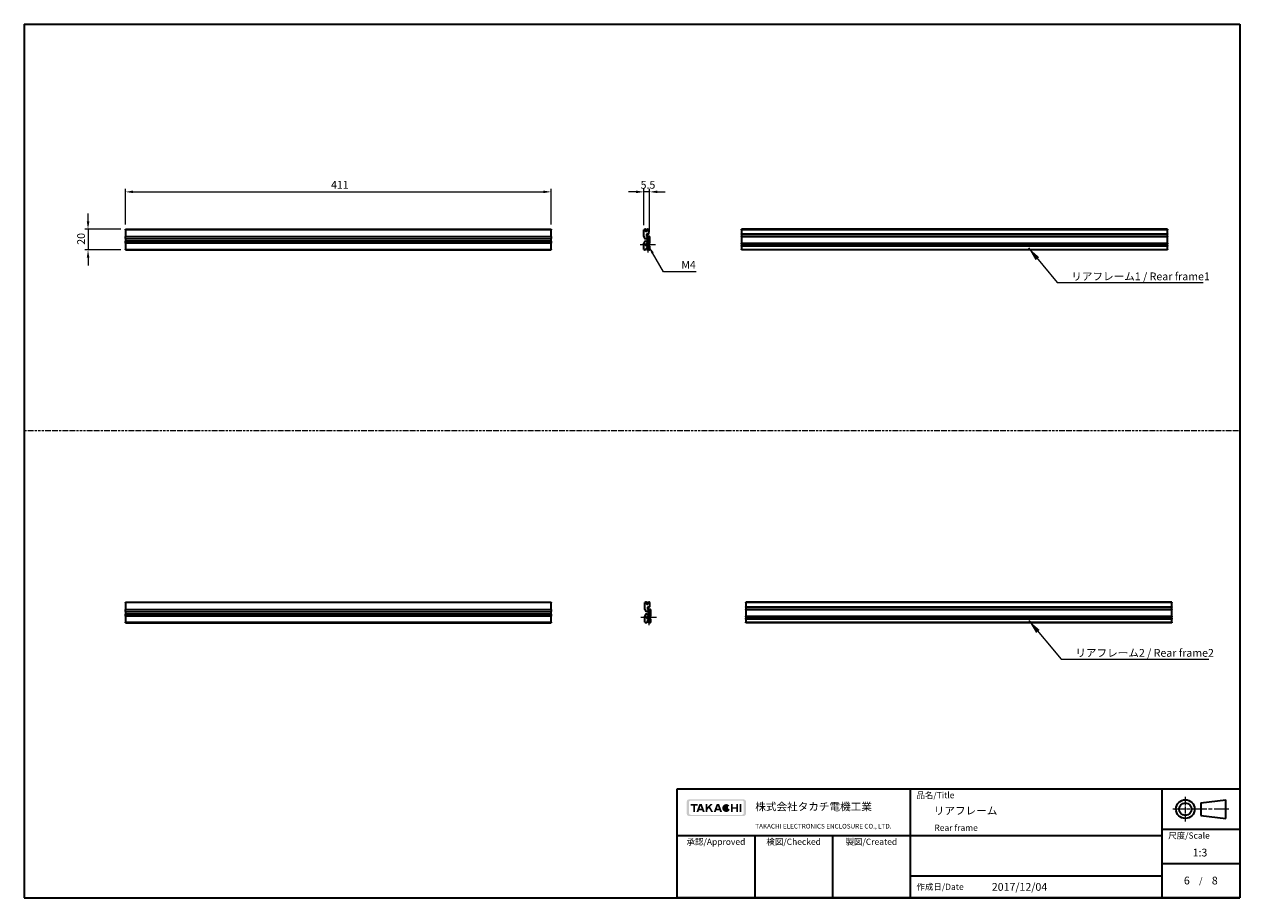
# Model space of a CAD drawing. Units: millimetres. Extents: x 14 to 12205, y 5 to 1551.
# Drawn here: x 7884 to 9057, y 5 to 848 of the extents above; entities that cross this region are included whole.
import ezdxf
from ezdxf.enums import TextEntityAlignment as Align

# ---------------------------------------------------------------- set-up
doc = ezdxf.new("R2010")
doc.units = ezdxf.units.MM
doc.linetypes.add('CHAIN', pattern=[0.3543, 0.2362, -0.0295, 0.0591, -0.0295])
doc.linetypes.add('DASH_DOT', pattern=[0.37, 0.24, -0.06, 0.01, -0.06])
for name, color, linetype, lineweight in [('Border (ISO)', 7, 'Continuous', 35), ('Dimension (ISO)', 7, 'Continuous', 18), ('Dimension (ISO) @ 1', 7, 'Continuous', 18), ('Sketch Geometry (ISO)', 7, 'Continuous', 18), ('Symbol (ISO)', 7, 'Continuous', 18), ('Title (ISO)', 7, 'Continuous', 35), ('Visible (ISO)', 7, 'Continuous', 35), ('Visible Narrow (ISO)', 7, 'Continuous', 25)]:
    doc.layers.add(name, color=color, linetype=linetype, lineweight=lineweight)
doc.layers.add('Center Mark (ISO)', color=7, linetype='Continuous', lineweight=18, true_color=0x80ffff)
doc.layers.add('Hatch (ISO)', color=1, linetype='Continuous', lineweight=18, true_color=0xff0000)
doc.styles.add('Note Text (TK)', font='MS PGothic.ttf')
doc.styles.add('文字スタイル67', font='arial.ttf')
doc.dimstyles.new('Default - Method 1b (TK)', dxfattribs={"dimscale": 5.5, "dimtxt": 2.5, "dimasz": 2.5, "dimexe": 1, "dimexo": 1.5, "dimgap": 1, "dimtad": 1, "dimtoh": 1, "dimrnd": 1e-08, "dimdsep": 46, "dimtxsty": 'Note Text (TK)', "dimcen": 0.09, "dimdle": 5, "dimclrd": 100, "dimclre": 100, "dimclrt": 7, "dimadec": 1, "dimazin": 1, "dimtfac": 1, "dimtmove": 0, "dimatfit": 3, "dimfxl": 0, "dimtolj": 1, "dimlwd": -1, "dimlwe": -1, "dimarcsym": 0})
doc.dimstyles.new('Default - Method 1b (TK)$7', dxfattribs={"dimscale": 5.5, "dimtxt": 2.5, "dimasz": 2.5, "dimexe": 1, "dimexo": 1.5, "dimgap": 1, "dimtad": 1, "dimtoh": 1, "dimrnd": 1e-08, "dimdsep": 46, "dimtxsty": 'Note Text (TK)', "dimcen": 0.09, "dimdle": 5, "dimclrd": 256, "dimclre": 100, "dimclrt": 7, "dimadec": 1, "dimazin": 1, "dimtfac": 1, "dimtmove": 0, "dimatfit": 3, "dimfxl": 0, "dimtolj": 1, "dimlwd": -1, "dimlwe": -1, "dimarcsym": 0})

# ---------------------------------------------------------------- blocks, each defined once
blk = doc.blocks.new('図面枠 tk図枠')
at = {"layer": 'Border (ISO)'}
for p, q in [((14.5, 289), (405.5, 289)), ((14.5, 289), (14.5, 8)), ((405.5, 289), (405.5, 8)), ((14.5, 8), (405.5, 8))]:
    blk.add_line(p, q, dxfattribs=at)
blk = doc.blocks.new('表題欄 tk表題欄')
at = {"layer": 'Hatch (ISO)'}
h = blk.add_hatch(color=256, dxfattribs=at)
edge = h.paths.add_edge_path(flags=0)
edge.add_arc((95.58, 236.3), 0.596, 270, 360)
edge.add_line((96.17, 236.3), (96.17, 239.71))
edge.add_arc((95.58, 239.71), 0.596, 0, 90)
edge.add_line((95.58, 240.31), (79.14, 240.31))
edge.add_arc((79.14, 239.71), 0.596, 90, 180)
edge.add_line((78.54, 239.71), (78.54, 236.3))
edge.add_arc((79.14, 236.3), 0.596, 180, 270)
edge.add_line((79.14, 235.7), (95.58, 235.7))
edge = h.paths.add_edge_path()
edge.add_line((77.84, 239.96), (77.84, 236.05))
edge.add_arc((78.54, 236.05), 0.702, 180, 270)
edge.add_line((78.54, 235.35), (96.17, 235.35))
edge.add_arc((96.17, 236.05), 0.702, 270, 360)
edge.add_line((96.87, 236.05), (96.87, 239.96))
edge.add_arc((96.17, 239.96), 0.702, 0, 90)
edge.add_line((96.17, 240.66), (78.54, 240.66))
edge.add_arc((78.54, 239.96), 0.702, 90, 180)
for points in [[(79.07, 239.15), (79.07, 238.66), (79.92, 238.66), (79.92, 236.66), (80.51, 236.66), (80.51, 238.66), (81.36, 238.66), (81.36, 239.15)], [(85.68, 236.66), (84.94, 237.89), (84.42, 237.32), (84.42, 236.66), (83.9, 236.66), (83.9, 239.15), (84.42, 239.15), (84.42, 238.1), (85.39, 239.15), (86.11, 239.15), (85.32, 238.3), (86.3, 236.66)], [(92.09, 239.15), (92.09, 236.66), (92.61, 236.66), (92.61, 237.66), (93.77, 237.66), (93.77, 236.66), (94.29, 236.66), (94.29, 239.15), (93.77, 239.15), (93.77, 238.15), (92.61, 238.15), (92.61, 239.15)], [(94.84, 239.15), (94.84, 236.66), (95.36, 236.66), (95.36, 239.15)]]:
    blk.add_hatch(color=256, dxfattribs=at).paths.add_polyline_path(points)
h = blk.add_hatch(color=256, dxfattribs=at)
h.paths.add_polyline_path([(82.59, 237.71), (81.95, 237.71), (82.27, 238.58)], flags=0)
h.paths.add_polyline_path([(82.78, 237.2), (81.76, 237.2), (81.57, 236.66), (80.95, 236.66), (81.86, 239.15), (82.68, 239.15), (83.59, 236.66), (82.98, 236.66)])
h = blk.add_hatch(color=256, dxfattribs=at)
h.paths.add_polyline_path([(87.53, 237.71), (88.16, 237.71), (87.85, 238.58)], flags=0)
h.paths.add_polyline_path([(87.14, 236.66), (87.34, 237.2), (88.35, 237.2), (88.55, 236.66), (89.17, 236.66), (88.25, 239.15), (87.44, 239.15), (86.52, 236.66)])
h = blk.add_hatch(color=256, dxfattribs=at)
edge = h.paths.add_edge_path()
edge.add_arc((90.52, 237.9), 1.27, 38.5505, 336.582)
edge.add_line((91.69, 237.4), (91.17, 237.62))
edge.add_ellipse((90.52, 237.9), major_axis=(0, -0.8), ratio=0.867347, start_angle=124.651, end_angle=429.4109, ccw=False)
edge.add_line((91.09, 238.36), (91.52, 238.7))
at = {"layer": 'Title (ISO)'}
for p, q in [((74.71, 244.05), (255.71, 244.05)), ((74.71, 209.05), (74.71, 244.05)), ((149.71, 244.05), (149.71, 209.05)), ((230.71, 244.05), (230.71, 209.05)), ((255.71, 244.05), (255.71, 209.05)), ((243.21, 239.55), (251.21, 240.55)), ((243.21, 239.55), (243.21, 235.55)), ((251.21, 234.55), (251.21, 240.55)), ((243.21, 235.55), (251.21, 234.55)), ((230.71, 231.05), (255.71, 231.05)), ((74.71, 229.05), (230.71, 229.05)), ((99.71, 229.05), (99.71, 209.05)), ((124.71, 229.05), (124.71, 209.05)), ((230.71, 220.05), (255.71, 220.05)), ((149.71, 216.05), (230.71, 216.05)), ((255.71, 209.05), (74.71, 209.05))]:
    blk.add_line(p, q, dxfattribs=at)
at = {"layer": 'Title (ISO)', "color": 4, "linetype": 'CHAIN', "lineweight": 18, "ltscale": 8.88956, "true_color": 0x00ffff}
blk.add_line((238.21, 241.55), (238.21, 233.55), dxfattribs=at)
at = {"layer": 'Title (ISO)', "color": 4, "linetype": 'CHAIN', "lineweight": 18, "ltscale": 20.001633, "true_color": 0x00ffff}
blk.add_line((252.21, 237.55), (234.21, 237.55), dxfattribs=at)
at = {"layer": 'Title (ISO)'}
for radius in [3, 2]:
    blk.add_circle((238.21, 237.55), radius, dxfattribs=at)
at = {"layer": 'Title (ISO)', "color": 1, "true_color": 0xff0000, "char_height": 2, "line_spacing_factor": 1.5, "style": 'Note Text (TK)'}
for s, insert, attachment_point in [('\\fＭＳ Ｐゴシック|b0|i0;\\H2.0000;品名/Title', (151.71, 242.05), 4), ('\\fＭＳ Ｐゴシック|b0|i0;\\H2.0000;承認/Approved', (87.21, 227.05), 5), ('\\fＭＳ Ｐゴシック|b0|i0;\\H2.0000;検図/Checked', (112.21, 227.05), 5), ('\\fＭＳ Ｐゴシック|b0|i0;\\H2.0000;製図/Created', (137.21, 227.05), 5), ('\\fＭＳ Ｐゴシック|b0|i0;\\H2.0000;尺度/Scale', (232.71, 229.05), 4), ('\\fＭＳ Ｐゴシック|b0|i0;\\H2.0000;作成日/Date', (151.71, 212.55), 4)]:
    blk.add_mtext(s, dxfattribs=dict(at, insert=insert, attachment_point=attachment_point))
at = {"layer": 'Title (ISO)', "color": 7, "line_spacing_factor": 1.5, "style": 'Note Text (TK)'}
for s, insert, char_height, attachment_point in [('株式会社タカチ電機工業', (99.87, 238.05), 2.5, 4), ('\\fArial|b0|i0;\\H1.4986;TAKACHI ELECTRONICS ENCLOSURE CO., LTD.', (99.87, 232.05), 1.4986, 4), ('\\fＭＳ Ｐゴシック|b0|i0;\\H2.0000;/', (243.21, 214.55), 2, 5)]:
    blk.add_mtext(s, dxfattribs=dict(at, insert=insert, char_height=char_height, attachment_point=attachment_point))
at = {"layer": 'Title (ISO)', "color": 7}
for tag, p, height, style in [('<品名>_001', (157.54, 235.78), 2.5, 'Note Text (TK)'), ('<Title>_001', (157.49, 230.55), 2, '文字スタイル67'), ('<ページ_No.>_001', (237.95, 213.3), 2.5, 'Note Text (TK)'), ('<総ページ数>_001', (246.8, 213.3), 2.5, 'Note Text (TK)'), ('作成日_001', (175.58, 211.28), 2.5, 'Note Text (TK)')]:
    blk.add_attdef(tag, p, '', height=height, dxfattribs=dict(at, style=style))
at = {"layer": 'Title (ISO)', "color": 7, "style": 'Note Text (TK)'}
for tag, p in [('<尺度>', (243.21, 223.55)), ('<承認>', (87.21, 217.05))]:
    blk.add_attdef(tag, text='', height=2.5, dxfattribs=at).set_placement(p, align=Align.MIDDLE_CENTER)
blk = doc.blocks.new('*D67')
at = {"layer": 'Defpoints', "color": 0, "transparency": 16777216}
for p in [(8392.7, 686.7), (7981.7, 650.7), (8392.7, 650.7)]:
    blk.add_point(p, dxfattribs=at)
at = {"layer": 'Dimension (ISO)', "color": 100, "transparency": 16777216}
for p, q in [((7981.7, 655.2), (7981.7, 689.7)), ((7989.2, 686.7), (8385.2, 686.7)), ((8392.7, 655.2), (8392.7, 689.7))]:
    blk.add_line(p, q, dxfattribs=at)
for points in [[(7989.2, 688), (7989.2, 685.5), (7981.7, 686.7)], [(8385.2, 688), (8385.2, 685.5), (8392.7, 686.7)]]:
    blk.add_solid(points, dxfattribs=at)
at = {"layer": 'Dimension (ISO)', "color": 7, "transparency": 16777216, "insert": (8180.2, 693.5), "char_height": 7.5, "attachment_point": 4, "style": 'Note Text (TK)'}
blk.add_mtext('\\A1;411', dxfattribs=at)
blk = doc.blocks.new('*D68')
at = {"layer": 'Defpoints', "color": 0, "transparency": 16777216}
for p in [(7981.7, 650.7), (7945.7, 630.7), (7981.7, 630.7)]:
    blk.add_point(p, dxfattribs=at)
at = {"layer": 'Dimension (ISO)', "color": 100, "transparency": 16777216}
for p, q in [((7945.7, 658.2), (7945.7, 665.7)), ((7977.2, 650.7), (7942.7, 650.7)), ((7945.7, 650.7), (7945.7, 630.7)), ((7977.2, 630.7), (7942.7, 630.7)), ((7945.7, 623.2), (7945.7, 615.7))]:
    blk.add_line(p, q, dxfattribs=at)
for points in [[(7944.5, 658.2), (7947, 658.2), (7945.7, 650.7)], [(7944.5, 623.2), (7947, 623.2), (7945.7, 630.7)]]:
    blk.add_solid(points, dxfattribs=at)
at = {"layer": 'Dimension (ISO)', "color": 7, "transparency": 16777216, "insert": (7939, 635.7), "char_height": 7.5, "attachment_point": 4, "rotation": 90, "style": 'Note Text (TK)'}
blk.add_mtext('\\A1;20', dxfattribs=at)
blk = doc.blocks.new('*D69')
at = {"layer": 'Defpoints', "color": 0, "transparency": 16777216}
for p in [(8486, 635.7), (8486.8, 634.3)]:
    blk.add_point(p, dxfattribs=at)
at = {"layer": 'Dimension (ISO)', "color": 100, "transparency": 16777216}
for p, q in [((8501, 609.6), (8490.5, 627.8)), ((8532.5, 609.6), (8501, 609.6))]:
    blk.add_line(p, q, dxfattribs=at)
blk.add_solid([(8491.6, 628.4), (8489.5, 627.2), (8486.8, 634.3)], dxfattribs=at)
at = {"layer": 'Dimension (ISO)', "color": 7, "transparency": 16777216, "insert": (8516, 616.4), "char_height": 7.5, "attachment_point": 4, "style": 'Note Text (TK)'}
blk.add_mtext('\\A1; \\fＭＳ Ｐゴシック|b0|i0;\\H7.5000;M4', dxfattribs=at)
blk = doc.blocks.new('*D70')
at = {"layer": 'Defpoints', "color": 0, "transparency": 16777216}
for p in [(8482.2, 686.7), (8482.2, 650.2), (8487.7, 643.2)]:
    blk.add_point(p, dxfattribs=at)
at = {"layer": 'Dimension (ISO)', "color": 100, "transparency": 16777216}
for p, q in [((8474.7, 686.7), (8467.2, 686.7)), ((8482.2, 654.7), (8482.2, 689.7)), ((8487.7, 686.7), (8482.2, 686.7)), ((8487.7, 647.7), (8487.7, 689.7)), ((8495.2, 686.7), (8502.7, 686.7))]:
    blk.add_line(p, q, dxfattribs=at)
for points in [[(8474.7, 688), (8474.7, 685.5), (8482.2, 686.7)], [(8495.2, 688), (8495.2, 685.5), (8487.7, 686.7)]]:
    blk.add_solid(points, dxfattribs=at)
at = {"layer": 'Dimension (ISO)', "color": 7, "transparency": 16777216, "insert": (8479, 693.5), "char_height": 7.5, "attachment_point": 4, "style": 'Note Text (TK)'}
blk.add_mtext('\\A1;5.5', dxfattribs=at)

msp = doc.modelspace()

# ---------------------------------------------------------------- linework, layer by layer
at = {"layer": 'Center Mark (ISO)', "linetype": 'CHAIN', "ltscale": 5.555937}
for p, q in [((8493.4791, 635.7061), (8478.4791, 635.7061)), ((8494.3785, 275.8438), (8479.3785, 275.8438))]:
    msp.add_line(p, q, dxfattribs=at)
at = {"layer": 'Center Mark (ISO)', "linetype": 'CHAIN', "ltscale": 6.15636}
for p, q in [((8485.9791, 644.8271), (8485.9791, 628.2061)), ((8486.8785, 284.9648), (8486.8785, 268.3438))]:
    msp.add_line(p, q, dxfattribs=at)
at = {"layer": 'Sketch Geometry (ISO)', "color": 4, "linetype": 'DASH_DOT', "lineweight": 18, "ltscale": 9.032108, "true_color": 0x00ffff}
msp.add_line((7884.1973, 456.3345), (9057.1972, 456.3345), dxfattribs=at)
at = {"layer": 'Visible (ISO)'}
for p, q in [((7981.7057, 650.2061), (7981.7057, 650.7061)), ((7981.7057, 650.7061), (8392.7057, 650.7061)), ((7981.7057, 650.2061), (7981.7057, 643.6061)), ((8392.7057, 650.7061), (8392.7057, 650.2061)), ((8392.7057, 643.6061), (8392.7057, 650.2061)), ((8482.2291, 643.6061), (8482.2291, 650.2061)), ((8482.7291, 650.7061), (8483.4291, 650.7061)), ((8483.7291, 650.4061), (8483.7291, 649.0061)), ((8484.0291, 648.7061), (8484.9291, 648.7061)), ((8486.3291, 645.8061), (8484.7291, 645.8061)), ((8484.7291, 645.8061), (8484.7291, 643.6061)), ((8485.2291, 649.0061), (8485.2291, 650.4061)), ((8485.5291, 650.7061), (8486.2291, 650.7061)), ((8486.7291, 650.2061), (8486.7291, 646.2061)), ((8987.4275, 650.7061), (8576.4275, 650.7061)), ((8576.4275, 650.2061), (8576.4275, 650.7061)), ((8576.4275, 650.2061), (8576.4275, 646.2061)), ((8576.4275, 645.8061), (8576.4275, 646.2061)), ((8987.4275, 645.8061), (8576.4275, 645.8061)), ((8576.4275, 645.8061), (8576.4275, 643.6061)), ((8987.4275, 650.7061), (8987.4275, 650.2061)), ((8987.4275, 646.2061), (8987.4275, 650.2061)), ((8987.4275, 646.2061), (8987.4275, 645.8061)), ((8987.4275, 643.6061), (8987.4275, 645.8061)), ((7981.7057, 641.6061), (7981.7057, 643.6061)), ((7981.7057, 641.6061), (7981.7057, 641.3061)), ((7981.7057, 641.6061), (8392.7057, 641.6061)), ((7981.7057, 641.3061), (7981.7057, 639.4061)), ((7981.7057, 639.4061), (7981.7057, 639.1061)), ((7981.7057, 637.1061), (7981.7057, 639.1061)), ((7981.7057, 639.1061), (8392.7057, 639.1061)), ((7981.7057, 637.1061), (7981.7057, 631.2061)), ((8392.7057, 643.6061), (8392.7057, 641.6061)), ((8392.7057, 641.3061), (8392.7057, 641.6061)), ((8392.7057, 639.4061), (8392.7057, 641.3061)), ((8392.7057, 639.1061), (8392.7057, 639.4061)), ((8392.7057, 639.1061), (8392.7057, 637.1061)), ((8392.7057, 631.2061), (8392.7057, 637.1061)), ((8482.2291, 631.2061), (8482.2291, 637.1061)), ((8485.4291, 641.6061), (8484.2291, 641.6061)), ((8484.2291, 639.1061), (8485.4291, 639.1061)), ((8484.7291, 643.6061), (8487.3291, 643.6061)), ((8485.7291, 639.4061), (8485.7291, 641.3061)), ((8487.7291, 643.2061), (8487.7291, 637.1817)), ((8487.7291, 634.2304), (8487.7291, 631.2061)), ((8987.4275, 643.6061), (8576.4275, 643.6061)), ((8576.4275, 643.2061), (8576.4275, 643.6061)), ((8576.4275, 643.2061), (8576.4275, 637.1817)), ((8576.4275, 636.7817), (8576.4275, 637.1817)), ((8987.4275, 636.7817), (8576.4275, 636.7817)), ((8576.4275, 636.5135), (8576.4275, 636.7817)), ((8576.4275, 636.4541), (8576.4275, 636.5135)), ((8588.2275, 636.5135), (8576.4275, 636.5135)), ((8576.4275, 636.4541), (8576.4275, 634.9581)), ((8987.4275, 636.4541), (8576.4275, 636.4541)), ((8576.4275, 634.8987), (8576.4275, 634.9581)), ((8987.4275, 634.9581), (8576.4275, 634.9581)), ((8576.4275, 634.8987), (8588.2275, 634.8987)), ((8576.4275, 634.6304), (8576.4275, 634.8987)), ((8576.4275, 634.2304), (8576.4275, 634.6304)), ((8987.4275, 634.6304), (8576.4275, 634.6304)), ((8576.4275, 634.2304), (8576.4275, 631.2061)), ((8588.2275, 636.7817), (8588.2275, 636.5886)), ((8588.2275, 636.5135), (8588.2275, 636.5886)), ((8588.2275, 634.8236), (8588.2275, 634.8987)), ((8588.2275, 634.8236), (8588.2275, 634.6304)), ((8975.6275, 636.5886), (8975.6275, 636.7817)), ((8975.6275, 636.5886), (8975.6275, 636.5135)), ((8987.4275, 636.5135), (8975.6275, 636.5135)), ((8975.6275, 634.8987), (8987.4275, 634.8987)), ((8975.6275, 634.8987), (8975.6275, 634.8236)), ((8975.6275, 634.6304), (8975.6275, 634.8236)), ((8987.4275, 643.6061), (8987.4275, 643.2061)), ((8987.4275, 637.1817), (8987.4275, 643.2061)), ((8987.4275, 637.1817), (8987.4275, 636.7817)), ((8987.4275, 636.7817), (8987.4275, 636.5135)), ((8987.4275, 636.5135), (8987.4275, 636.4541)), ((8987.4275, 634.9581), (8987.4275, 636.4541)), ((8987.4275, 634.9581), (8987.4275, 634.8987)), ((8987.4275, 634.8987), (8987.4275, 634.6304)), ((8987.4275, 634.6304), (8987.4275, 634.2304)), ((8987.4275, 631.2061), (8987.4275, 634.2304)), ((7981.7057, 630.7061), (7981.7057, 631.2061)), ((7981.7057, 630.7061), (8392.7057, 630.7061)), ((8392.7057, 631.2061), (8392.7057, 630.7061)), ((8483.9291, 630.7061), (8482.7291, 630.7061)), ((8484.2291, 631.9061), (8484.2291, 631.0061)), ((8485.4291, 632.2061), (8484.5291, 632.2061)), ((8485.7291, 631.0061), (8485.7291, 631.9061)), ((8487.2291, 630.7061), (8486.0291, 630.7061)), ((8576.4275, 630.7061), (8576.4275, 631.2061)), ((8987.4275, 630.7061), (8576.4275, 630.7061)), ((8987.4275, 631.2061), (8987.4275, 630.7061)), ((7981.7057, 290.3438), (7981.7057, 290.8438)), ((7981.7057, 290.8438), (8392.7057, 290.8438)), ((7981.7057, 290.3438), (7981.7057, 283.7438)), ((7981.7057, 281.7438), (7981.7057, 283.7438)), ((7981.7057, 281.7438), (7981.7057, 281.4438)), ((7981.7057, 281.7438), (8392.7057, 281.7438)), ((8392.7057, 290.8438), (8392.7057, 290.3438)), ((8392.7057, 283.7438), (8392.7057, 290.3438)), ((8392.7057, 283.7438), (8392.7057, 281.7438)), ((8392.7057, 281.4438), (8392.7057, 281.7438)), ((8483.1285, 283.7438), (8483.1285, 290.3438)), ((8483.6285, 290.8438), (8484.3285, 290.8438)), ((8484.6285, 290.5438), (8484.6285, 289.1438)), ((8484.9285, 288.8438), (8485.8285, 288.8438)), ((8486.3285, 281.7438), (8485.1285, 281.7438)), ((8487.2285, 285.9438), (8485.6285, 285.9438)), ((8485.6285, 285.9438), (8485.6285, 283.7438)), ((8485.6285, 283.7438), (8488.2285, 283.7438)), ((8486.1285, 289.1438), (8486.1285, 290.5438)), ((8486.4285, 290.8438), (8487.1285, 290.8438)), ((8487.6285, 290.3438), (8487.6285, 286.3438)), ((8488.6285, 283.3438), (8488.6285, 277.3194)), ((8991.7158, 290.8438), (8580.7158, 290.8438)), ((8580.7158, 290.3438), (8580.7158, 290.8438)), ((8580.7158, 290.3438), (8580.7158, 286.3438)), ((8580.7158, 285.9438), (8580.7158, 286.3438)), ((8991.7158, 285.9438), (8580.7158, 285.9438)), ((8580.7158, 285.9438), (8580.7158, 283.7438)), ((8991.7158, 283.7438), (8580.7158, 283.7438)), ((8580.7158, 283.3438), (8580.7158, 283.7438)), ((8580.7158, 283.3438), (8580.7158, 277.3194)), ((8991.7158, 290.8438), (8991.7158, 290.3438)), ((8991.7158, 286.3438), (8991.7158, 290.3438)), ((8991.7158, 286.3438), (8991.7158, 285.9438)), ((8991.7158, 283.7438), (8991.7158, 285.9438)), ((8991.7158, 283.7438), (8991.7158, 283.3438)), ((8991.7158, 277.3194), (8991.7158, 283.3438)), ((7981.7057, 281.4438), (7981.7057, 279.5438)), ((7981.7057, 279.5438), (7981.7057, 279.2438)), ((7981.7057, 277.2438), (7981.7057, 279.2438)), ((7981.7057, 279.2438), (8392.7057, 279.2438)), ((7981.7057, 277.2438), (7981.7057, 271.3438)), ((7981.7057, 270.8438), (7981.7057, 271.3438)), ((7981.7057, 270.8438), (8392.7057, 270.8438)), ((8392.7057, 279.5438), (8392.7057, 281.4438)), ((8392.7057, 279.2438), (8392.7057, 279.5438)), ((8392.7057, 279.2438), (8392.7057, 277.2438)), ((8392.7057, 271.3438), (8392.7057, 277.2438)), ((8392.7057, 271.3438), (8392.7057, 270.8438)), ((8483.1285, 271.3438), (8483.1285, 277.2438)), ((8484.8285, 270.8438), (8483.6285, 270.8438)), ((8485.1285, 279.2438), (8486.3285, 279.2438)), ((8485.1285, 272.0438), (8485.1285, 271.1438)), ((8486.3285, 272.3438), (8485.4285, 272.3438)), ((8486.6285, 279.5438), (8486.6285, 281.4438)), ((8486.6285, 271.1438), (8486.6285, 272.0438)), ((8488.1285, 270.8438), (8486.9285, 270.8438)), ((8488.6285, 274.3682), (8488.6285, 271.3438)), ((8580.7158, 276.9194), (8580.7158, 277.3194)), ((8991.7158, 276.9194), (8580.7158, 276.9194)), ((8580.7158, 276.6512), (8580.7158, 276.9194)), ((8580.7158, 276.5918), (8580.7158, 276.6512)), ((8592.5158, 276.6512), (8580.7158, 276.6512)), ((8580.7158, 276.5918), (8580.7158, 275.0958)), ((8991.7158, 276.5918), (8580.7158, 276.5918)), ((8580.7158, 275.0364), (8580.7158, 275.0958)), ((8991.7158, 275.0958), (8580.7158, 275.0958)), ((8580.7158, 275.0364), (8592.5158, 275.0364)), ((8580.7158, 274.7682), (8580.7158, 275.0364)), ((8580.7158, 274.3682), (8580.7158, 274.7682)), ((8991.7158, 274.7682), (8580.7158, 274.7682)), ((8580.7158, 274.3682), (8580.7158, 271.3438)), ((8580.7158, 270.8438), (8580.7158, 271.3438)), ((8991.7158, 270.8438), (8580.7158, 270.8438)), ((8592.5158, 276.9194), (8592.5158, 276.7263)), ((8592.5158, 276.6512), (8592.5158, 276.7263)), ((8592.5158, 274.9613), (8592.5158, 275.0364)), ((8592.5158, 274.9613), (8592.5158, 274.7682)), ((8979.9158, 276.7263), (8979.9158, 276.9194)), ((8979.9158, 276.7263), (8979.9158, 276.6512)), ((8991.7158, 276.6512), (8979.9158, 276.6512)), ((8979.9158, 275.0364), (8991.7158, 275.0364)), ((8979.9158, 275.0364), (8979.9158, 274.9613)), ((8979.9158, 274.7682), (8979.9158, 274.9613)), ((8991.7158, 277.3194), (8991.7158, 276.9194)), ((8991.7158, 276.9194), (8991.7158, 276.6512)), ((8991.7158, 276.6512), (8991.7158, 276.5918)), ((8991.7158, 275.0958), (8991.7158, 276.5918)), ((8991.7158, 275.0958), (8991.7158, 275.0364)), ((8991.7158, 275.0364), (8991.7158, 274.7682)), ((8991.7158, 274.7682), (8991.7158, 274.3682)), ((8991.7158, 271.3438), (8991.7158, 274.3682)), ((8991.7158, 271.3438), (8991.7158, 270.8438))]:
    msp.add_line(p, q, dxfattribs=at)
for centre, radius, start, end in [((8482.7291, 650.2061), 0.5, 90, 180), ((8483.4291, 650.4061), 0.3, 0, 90), ((8484.0291, 649.0061), 0.3, 180, 270), ((8484.9291, 649.0061), 0.3, 270, 0), ((8485.5291, 650.4061), 0.3, 90, 180), ((8486.2291, 650.2061), 0.5, 0, 90), ((8486.3291, 646.2061), 0.4, 270, 0), ((8484.2291, 643.6061), 2, 180, 270), ((8484.2291, 637.1061), 2, 90, 180), ((8484.3291, 635.7061), 0.75, 86.4425654, 273.5574346), ((8484.3942, 636.7541), 0.3, 266.4425654, 306.6891067), ((8484.3942, 634.6581), 0.3, 53.3108933, 93.5574346), ((8485.9791, 635.7061), 1.621, 43.4749927, 150.1260361), ((8484.3942, 636.7541), 0.3, 306.6891067, 326.5254374), ((8484.3942, 634.6581), 0.3, 33.4745626, 53.3108933), ((8485.9791, 635.7061), 1.621, 209.8739639, 316.5250073), ((8485.9791, 635.7061), 1.6, 47.5458498, 146.5254374), ((8485.9791, 635.7061), 1.6, 213.4745626, 312.4541502), ((8485.4291, 641.3061), 0.3, 0, 90), ((8485.4291, 639.4061), 0.3, 270, 0), ((8487.3291, 637.1817), 0.4, 227.5458498, 244.2654024), ((8487.3291, 634.2304), 0.4, 115.7345976, 132.4541502), ((8487.3291, 637.1817), 0.4, 244.2654024, 0), ((8487.3291, 634.2304), 0.4, 0, 115.7345976), ((8487.3291, 643.2061), 0.4, 0, 90), ((8482.7291, 631.2061), 0.5, 180, 270), ((8483.9291, 631.0061), 0.3, 270, 0), ((8484.5291, 631.9061), 0.3, 90, 180), ((8485.4291, 631.9061), 0.3, 0, 90), ((8486.0291, 631.0061), 0.3, 180, 270), ((8487.2291, 631.2061), 0.5, 270, 0), ((8483.6285, 290.3438), 0.5, 90, 180), ((8485.1285, 283.7438), 2, 180, 270), ((8484.3285, 290.5438), 0.3, 0, 90), ((8484.9285, 289.1438), 0.3, 180, 270), ((8485.8285, 289.1438), 0.3, 270, 0), ((8486.4285, 290.5438), 0.3, 90, 180), ((8486.3285, 281.4438), 0.3, 0, 90), ((8487.1285, 290.3438), 0.5, 0, 90), ((8487.2285, 286.3438), 0.4, 270, 0), ((8488.2285, 283.3438), 0.4, 0, 90), ((8485.1285, 277.2438), 2, 90, 180), ((8483.6285, 271.3438), 0.5, 180, 270), ((8485.2285, 275.8438), 0.75, 86.4425654, 273.5574346), ((8484.8285, 271.1438), 0.3, 270, 0), ((8485.4285, 272.0438), 0.3, 90, 180), ((8485.2937, 276.8918), 0.3, 266.4425654, 306.6891067), ((8485.2937, 274.7958), 0.3, 53.3108933, 93.5574346), ((8486.8785, 275.8438), 1.621, 43.4749927, 150.1260361), ((8485.2937, 276.8918), 0.3, 306.6891067, 326.5254374), ((8485.2937, 274.7958), 0.3, 33.4745626, 53.3108933), ((8486.8785, 275.8438), 1.621, 209.8739639, 316.5250073), ((8486.8785, 275.8438), 1.6, 47.5458498, 146.5254374), ((8486.8785, 275.8438), 1.6, 213.4745626, 312.4541502), ((8486.3285, 279.5438), 0.3, 270, 0), ((8486.3285, 272.0438), 0.3, 0, 90), ((8486.9285, 271.1438), 0.3, 180, 270), ((8488.2285, 277.3194), 0.4, 227.5458498, 244.2654024), ((8488.2285, 274.3682), 0.4, 115.7345976, 132.4541502), ((8488.2285, 277.3194), 0.4, 244.2654024, 0), ((8488.2285, 274.3682), 0.4, 0, 115.7345976), ((8488.1285, 271.3438), 0.5, 270, 0)]:
    msp.add_arc(centre, radius, start, end, dxfattribs=at)
at = {"layer": 'Visible Narrow (ISO)'}
for p, q in [((7981.7057, 650.2061), (8392.7057, 650.2061)), ((8987.4275, 650.2061), (8576.4275, 650.2061)), ((8987.4275, 646.2061), (8576.4275, 646.2061)), ((7981.7057, 643.6061), (8392.7057, 643.6061)), ((7981.7057, 641.3061), (8392.7057, 641.3061)), ((7981.7057, 639.4061), (8392.7057, 639.4061)), ((7981.7057, 637.1061), (8392.7057, 637.1061)), ((8987.4275, 643.2061), (8576.4275, 643.2061)), ((8987.4275, 637.1817), (8576.4275, 637.1817)), ((8987.4275, 634.2304), (8576.4275, 634.2304)), ((8975.6275, 636.5886), (8588.2275, 636.5886)), ((8975.6275, 634.8236), (8588.2275, 634.8236)), ((7981.7057, 631.2061), (8392.7057, 631.2061)), ((8987.4275, 631.2061), (8576.4275, 631.2061)), ((7981.7057, 290.3438), (8392.7057, 290.3438)), ((7981.7057, 283.7438), (8392.7057, 283.7438)), ((8991.7158, 290.3438), (8580.7158, 290.3438)), ((8991.7158, 286.3438), (8580.7158, 286.3438)), ((8991.7158, 283.3438), (8580.7158, 283.3438)), ((7981.7057, 281.4438), (8392.7057, 281.4438)), ((7981.7057, 279.5438), (8392.7057, 279.5438)), ((7981.7057, 277.2438), (8392.7057, 277.2438)), ((7981.7057, 271.3438), (8392.7057, 271.3438)), ((8991.7158, 277.3194), (8580.7158, 277.3194)), ((8991.7158, 274.3682), (8580.7158, 274.3682)), ((8991.7158, 271.3438), (8580.7158, 271.3438)), ((8979.9158, 276.7263), (8592.5158, 276.7263)), ((8979.9158, 274.9613), (8592.5158, 274.9613))]:
    msp.add_line(p, q, dxfattribs=at)

# ---------------------------------------------------------------- block references
at = {"xscale": 3, "yscale": 3, "zscale": 3}
msp.add_blockref('図面枠 tk図枠', (7840.6973, -18.5454), dxfattribs=at)
ref = msp.add_blockref('表題欄 tk表題欄', (8290.0708, -621.7036), dxfattribs=dict(xscale=3, yscale=3, zscale=3))
ref.add_attrib('<品名>_001', 'リアフレーム', (8761.9615, 85.7046), dxfattribs={"layer": 'Title (ISO)', "color": 7, "height": 7.5, "style": 'Note Text (TK)'})
ref.add_attrib('<尺度>_001', '1:3', (9011.7839, 45.2558), dxfattribs={"layer": 'Title (ISO)', "color": 7, "height": 7.5, "style": 'Note Text (TK)'})
ref.add_attrib('作成日_001', '2017/12/04', (8817.9712, 12.1407), dxfattribs={"layer": 'Title (ISO)', "color": 7, "height": 7.5, "style": 'Note Text (TK)'})
ref.add_attrib('<Title>_001', 'Rear frame', (8762.5383, 69.9526), dxfattribs={"layer": 'Title (ISO)', "color": 7, "height": 6, "style": '文字スタイル67'})
ref.add_attrib('<ページ_No.>_001', '6', (9003.3272, 18.2532), dxfattribs={"layer": 'Title (ISO)', "color": 7, "height": 7.5, "style": 'Note Text (TK)'})
ref.add_attrib('<総ページ数>_001', '8', (9030.3016, 18.2532), dxfattribs={"layer": 'Title (ISO)', "color": 7, "height": 7.5, "style": 'Note Text (TK)'})

# ---------------------------------------------------------------- texts
at = {"layer": 'Symbol (ISO)', "color": 7, "char_height": 7.5, "width": 134.342108, "attachment_point": 1, "line_spacing_factor": 1.5, "style": 'Note Text (TK)'}
for s, insert in [('{\\fＭＳ Ｐゴシック|b0|i0;リアフレーム1 / Rear frame1}', (8894.6319, 608.9035)), ('{\\fＭＳ Ｐゴシック|b0|i0;リアフレーム2 / Rear frame2}', (8898.5559, 245.5039))]:
    msp.add_mtext(s, dxfattribs=dict(at, insert=insert))

# ---------------------------------------------------------------- dimensions: what is measured, and where the dimension line sits
at = {"layer": 'Dimension (ISO) @ 1', "color": 100, "true_color": 0x00ff3f}
for base, p1, p2, angle, override, picture, middle in [((8392.7057, 686.7061), (7981.7057, 650.7061), (8392.7057, 650.7061), 180, {"dimscale": 1, "dimtxt": 7.5, "dimasz": 7.5, "dimexe": 3, "dimexo": 4.5, "dimgap": 3, "dimtoh": 0, "dimdec": 2, "dimcen": 0.27, "dimtol": 0, "dimlim": 0, "dimtp": 0, "dimtm": 0, "dimtdec": 2, "dimtix": 0, "dimtofl": 0, "dimtmove": 0, "dimatfit": 1}, '*D67', (8187.2057, 686.7061)), ((8482.2291, 686.7061), (8487.7291, 643.2061), (8482.2291, 650.2061), 180, {"dimscale": 1, "dimtxt": 7.5, "dimasz": 7.5, "dimexe": 3, "dimexo": 4.5, "dimgap": 3, "dimtoh": 0, "dimdec": 2, "dimcen": 0.27, "dimtol": 0, "dimlim": 0, "dimtp": 0, "dimtm": 0, "dimtdec": 2, "dimtix": 0, "dimtofl": 1, "dimtmove": 0, "dimatfit": 1}, '*D70', (8484.9791, 686.7061)), ((7945.7057, 630.7061), (7981.7057, 650.7061), (7981.7057, 630.7061), 270, {"dimscale": 1, "dimtxt": 7.5, "dimasz": 7.5, "dimexe": 3, "dimexo": 4.5, "dimgap": 3, "dimtoh": 0, "dimdec": 2, "dimcen": 0.27, "dimtol": 0, "dimlim": 0, "dimtp": 0, "dimtm": 0, "dimtdec": 2, "dimtix": 0, "dimtofl": 1, "dimtmove": 0, "dimatfit": 1}, '*D68', (7945.7057, 640.7061))]:
    dim = msp.add_linear_dim(base=base, p1=p1, p2=p2, angle=angle, dimstyle='Default - Method 1b (TK)', override=override, dxfattribs=at)
    dim.commit()
    dim.dimension.update_dxf_attribs({"geometry": picture, "text_midpoint": middle, "dimtype": 128})
dim = msp.add_radius_dim(center=(8485.9791, 635.7061), mpoint=(8486.7896, 634.3022), text=' \\fＭＳ Ｐゴシック|b0|i0;\\H7.5000;M4', dimstyle='Default - Method 1b (TK)', override={"dimscale": 1, "dimtxt": 7.5, "dimasz": 7.5, "dimexe": 3, "dimexo": 4.5, "dimgap": 3, "dimtih": 1, "dimdec": 2, "dimlfac": 1, "dimcen": 0, "dimtol": 0, "dimlim": 0, "dimtp": 0, "dimtm": 0, "dimtdec": 2, "dimtix": 0, "dimtofl": 0, "dimtmove": 0, "dimatfit": 3}, dxfattribs=at)
dim.commit()
dim.dimension.update_dxf_attribs({"geometry": '*D69', "text_midpoint": (8524.2658, 609.6178), "dimtype": 132})

# ---------------------------------------------------------------- leaders
at = {"layer": 'Symbol (ISO)', "color": 100, "true_color": 0x00ff40, "annotation_type": 0, "has_hookline": 1, "hookline_direction": 0}
for points, text_width in [([(8853.2286, 632.8068), (8880.8819, 599.1726), (8894.6319, 599.1726)], 127.2443), ([(8853.6019, 272.9579), (8884.8059, 235.773), (8898.5559, 235.773)], 128.7358)]:
    msp.add_leader(points, dimstyle='Default - Method 1b (TK)$7', override={"dimgap": 0, "dimtad": 1}, dxfattribs=dict(at, text_width=text_width))

doc.saveas('drawing.dxf')
